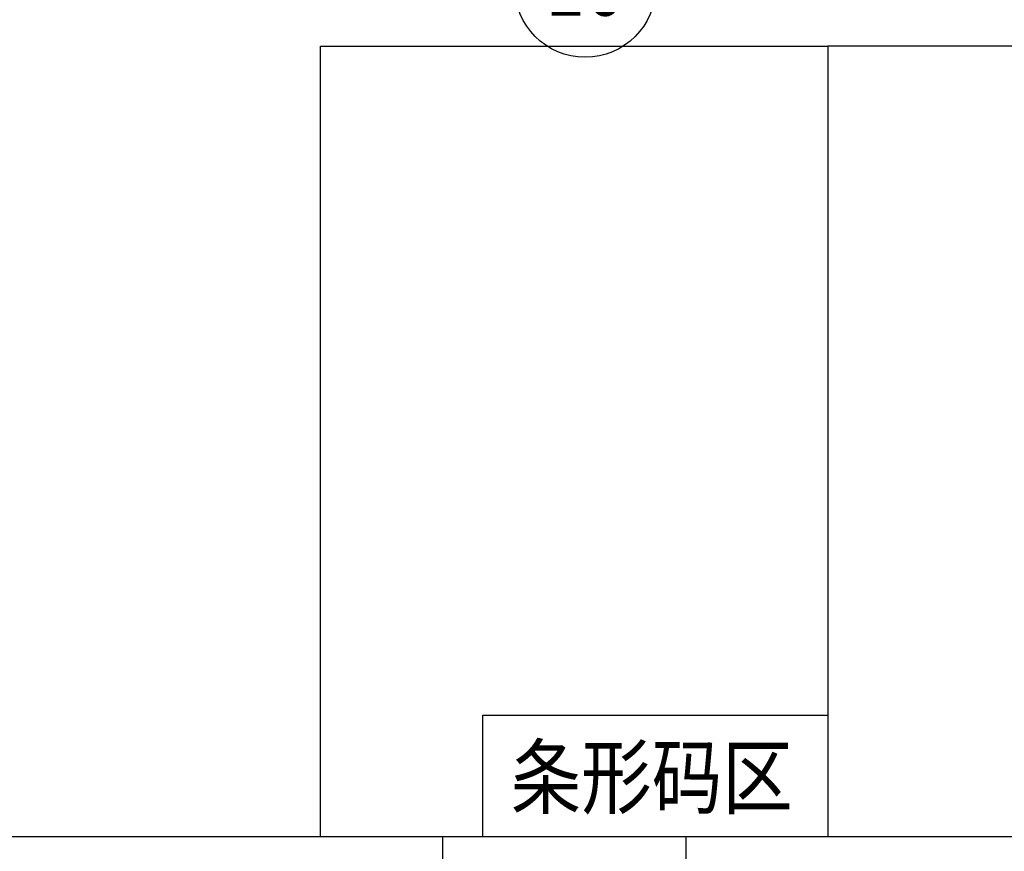
# Model space of a CAD drawing. Units: millimetres. Extents: x 11947 to 212682, y 1764 to 640028.
# Drawn here: x 173623 to 179207, y 5247 to 9963 of the extents above; entities that cross this region are included whole.
import ezdxf
from ezdxf.enums import TextEntityAlignment as Align

# ---------------------------------------------------------------- set-up
doc = ezdxf.new("R2010")
doc.units = ezdxf.units.MM
for name, color, linetype in [('AXIS', 3, 'Continuous'), ('AXIS_TEXT', 7, 'Continuous'), ('TK', 7, 'Continuous')]:
    doc.layers.add(name, color=color, linetype=linetype)
doc.styles.add('_TCH_AXIS', font='COMPLEX', dxfattribs={"bigfont": 'GBCBIG'})
doc.styles.add('COMPLEX', font='COMPLEX')
doc.styles.add('ST', font='txt', dxfattribs={"width": 0.85})

# ---------------------------------------------------------------- blocks, each defined once
blk = doc.blocks.new('JZTQ')
for p, q in [((-31000, 6000), (-28500, 6000)), ((-31000, 2100), (-31000, 6000)), ((-28500, 6000), (-28500, 2100)), ((-27500, 2100), (-30000, 2100))]:
    blk.add_line(p, q)
at = {"layer": 'TK', "ltscale": 0.05}
for p, q in [((-22000, 6000), (-28500, 6000)), ((-28500, 6000), (-28500, 2100))]:
    blk.add_line(p, q, dxfattribs=at)
at = {"layer": 'TK'}
for p, q in [((-30200, 2700), (-28500, 2700)), ((-30200, 2100), (-30200, 2700)), ((-28500, 2700), (-28500, 2100)), ((-30400, 2100), (-30400, 0)), ((-28500, 2100), (-30200, 2100)), ((-29200, 2100), (-29200, 0))]:
    blk.add_line(p, q, dxfattribs=at)
at = {"layer": 'TK', "linetype": 'Continuous', "ltscale": 1000}
blk.add_line((0, 2100), (-39000, 2100), dxfattribs=at)
at = {"layer": 'TK', "style": 'ST', "width": 0.85}
blk.add_text('条形码区', height=300, dxfattribs=at).set_placement((-30063.1, 2245))
blk = doc.blocks.new('ERFREFERFEFERFERFERF1')
blk.add_blockref('JZTQ', (117900, 1000))
blk = doc.blocks.new('_AXISO')
blk.add_circle((0, 0), 0.5)
at = {"layer": 'AXIS_TEXT', "style": 'COMPLEX', "width": 1.041667}
blk.add_attdef('A', text='', height=0.56, dxfattribs=at).set_placement((-0.25, -0.28), (0.25, -0.28), align=Align.FIT)

msp = doc.modelspace()

# ---------------------------------------------------------------- block references
at = {"xscale": 1.15, "yscale": 1.15, "zscale": 1.15}
msp.add_blockref('ERFREFERFEFERFERFERF1', (75395, 1764.2), dxfattribs=at)
at = {"layer": 'AXIS'}
ref = msp.add_blockref('_AXISO', (176829.9, 10150.5), dxfattribs=dict(at, xscale=800, yscale=800, zscale=800))
ref.add_attrib('A', '10', dxfattribs={"layer": 'AXIS_TEXT', "ltscale": 10, "height": 328.45, "style": '_TCH_AXIS'}).set_placement((176603.1, 9986.2), (177056.7, 9986.2), align=Align.FIT)

doc.saveas('drawing.dxf')
